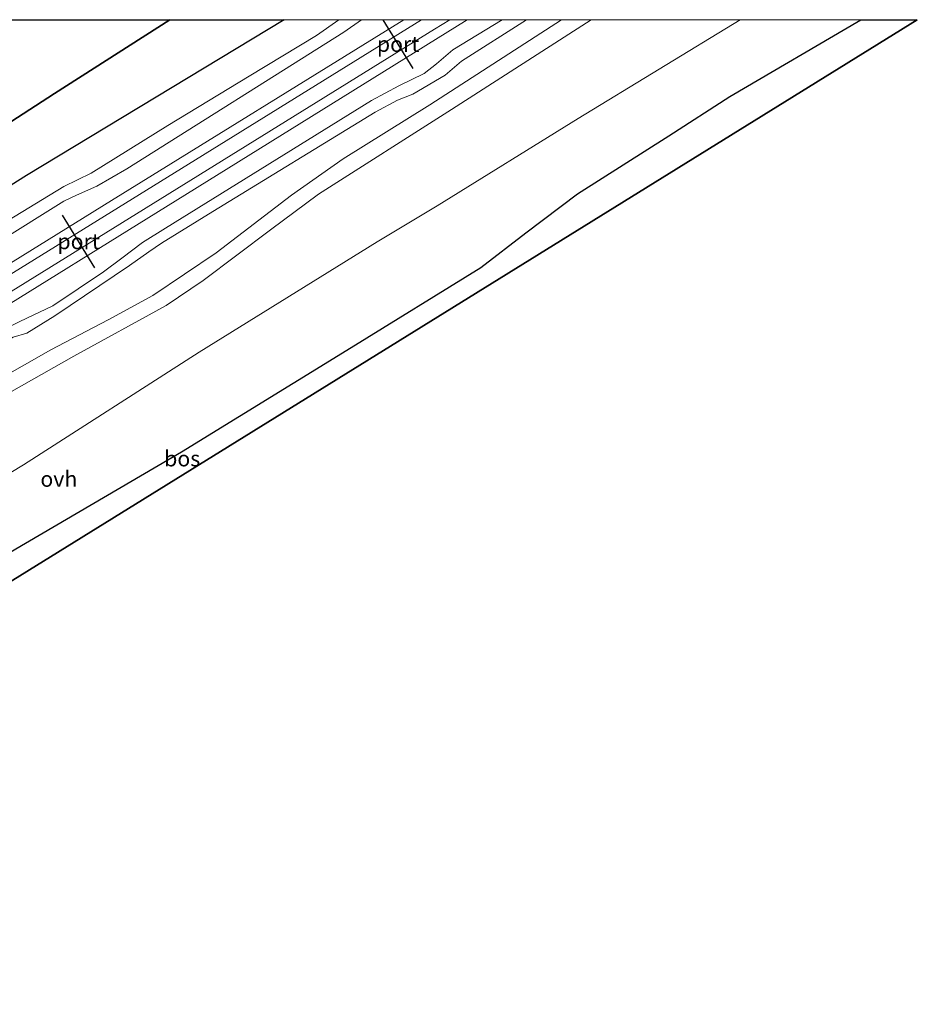
# Model space of a CAD drawing. Units: metres. Extents: x 189990 to 198412, y 487499 to 493750.
# Drawn here: x 192514 to 192658, y 493592 to 493750 of the extents above; entities that cross this region are included whole.
import ezdxf
from ezdxf.enums import TextEntityAlignment as Align

# ---------------------------------------------------------------- set-up
doc = ezdxf.new("R2010")
doc.units = ezdxf.units.M
doc.linetypes.add('IE-TERREINAFSCHEIDING', pattern=[10, 8, -2])
for name, color, linetype, lineweight in [('B-ME-GR-BOOM-GV-B6', 93, 'Continuous', 18), ('B-ME-GR-BOS-GV-B6', 10, 'Continuous', 25), ('B-ME-GW-TEENLIJN-L-B1', 93, 'Continuous', 18), ('B-ME-IE-GRASLAND-GV-B6', 93, 'Continuous', 18), ('B-ME-IE-TERREINAFSCHEIDING-RASTERHEKWERK-L-B1', 8, 'IE-TERREINAFSCHEIDING', 18), ('B-ME-KG-KADASTRAAL-OPNAMEDTMGRENS-L-B1', 10, 'Continuous', 25), ('B-ME-SB-SPOOR-GV-B6', 253, 'Continuous', 18), ('B-ME-SB-SPOOR-L-B1', 253, 'Continuous', 18), ('B-ME-VH-VERH_SOORT-ONVERHARD-GV-B6', 8, 'Continuous', 18), ('B-ME-VW-PORTAAL-L-B1', 10, 'Continuous', 25)]:
    doc.layers.add(name, color=color, linetype=linetype, lineweight=lineweight)
doc.styles.add('NLCS-ISO', font='NLCS-ISO.TTF')

msp = doc.modelspace()

# ---------------------------------------------------------------- linework, layer by layer
at = {"layer": 'B-ME-GR-BOOM-GV-B6'}
msp.add_polyline3d([(192605.75, 493750, 8.29), (192629.61, 493750, 8.19), (192603.68, 493734.2, 8.18), (192581.11, 493720.18, 8.18), (192571.5, 493714.46, 8.04), (192543.01, 493696.77, 8.13), (192514.91, 493678.75, 8.02), (192486.48, 493661.55, 7.85), (192459.29, 493644.9, 8.19), (192434.21, 493630.31, 8.33), (192413.8, 493617.69, 8.93), (192394.69, 493605.37, 9.35), (192388.21, 493615.4, 9.59), (192421.09, 493635.71, 8.78), (192431.71, 493641.98, 8.5), (192466.52, 493663.1, 8.1), (192494.58, 493680.1, 7.96), (192522.96, 493696.13, 8.23), (192537.75, 493704.27, 8.23), (192543.67, 493708.24, 8.26), (192554.43, 493716.38, 8.13), (192562.13, 493722.09, 8.18), (192583.38, 493735.62, 8.3), (192605.75, 493750, 8.29)], dxfattribs=at)
msp.add_polyline3d([(192605.75, 493750, 8.29), (192629.61, 493750, 8.19), (192603.68, 493734.2, 8.18), (192581.11, 493720.18, 8.18), (192571.5, 493714.46, 8.04), (192543.01, 493696.77, 8.13), (192514.91, 493678.75, 8.02), (192486.48, 493661.55, 7.85), (192459.29, 493644.9, 8.19), (192434.21, 493630.31, 8.33), (192413.8, 493617.69, 8.93), (192394.69, 493605.37, 9.35), (192388.21, 493615.4, 9.59), (192421.09, 493635.71, 8.78), (192431.71, 493641.98, 8.5), (192466.52, 493663.1, 8.1), (192494.58, 493680.1, 7.96), (192522.96, 493696.13, 8.23), (192537.75, 493704.27, 8.23), (192543.67, 493708.24, 8.26), (192554.43, 493716.38, 8.13), (192562.13, 493722.09, 8.18), (192583.38, 493735.62, 8.3), (192605.75, 493750, 8.29)], dxfattribs=at)
at = {"layer": 'B-ME-GR-BOS-GV-B6'}
for points in [[(192468.58, 493750, 7.87), (192538.31, 493750, 8.43), (192519.87, 493738.17, 8.52), (192491.87, 493720.04, 8.06), (192451.56, 493693.97, 7.88), (192420.9, 493720.79, 7.79), (192461.97, 493745.7, 7.83), (192468.58, 493750, 7.87)], [(192468.58, 493750, 7.87), (192538.31, 493750, 8.43), (192519.87, 493738.17, 8.52), (192491.87, 493720.04, 8.06), (192451.56, 493693.97, 7.88), (192420.9, 493720.79, 7.79), (192461.97, 493745.7, 7.83), (192468.58, 493750, 7.87)], [(192648.92, 493750, 8.18), (192657.95, 493750, 8.61), (192427.73, 493607.34, 8.96), (192424.79, 493612.36, 8.92), (192423.6, 493612.58, 8.86), (192426.67, 493614.59, 8.77), (192450.37, 493628.27, 8.42), (192471.16, 493640.28, 8.14), (192492.02, 493652.56, 7.84), (192513.68, 493665.31, 7.8), (192540.2, 493680.8, 7.86), (192567.37, 493697.5, 8.05), (192588.09, 493710.31, 7.97), (192595.28, 493715.89, 8.21), (192603.58, 493722.12, 8.32), (192618.17, 493731.43, 8.24), (192627.97, 493737.69, 8.19), (192648.92, 493750, 8.18)], [(192648.92, 493750, 8.18), (192657.95, 493750, 8.61), (192427.73, 493607.34, 8.96), (192424.79, 493612.36, 8.92), (192423.6, 493612.58, 8.86), (192426.67, 493614.59, 8.77), (192450.37, 493628.27, 8.42), (192471.16, 493640.28, 8.14), (192492.02, 493652.56, 7.84), (192513.68, 493665.31, 7.8), (192540.2, 493680.8, 7.86), (192567.37, 493697.5, 8.05), (192588.09, 493710.31, 7.97), (192595.28, 493715.89, 8.21), (192603.58, 493722.12, 8.32), (192618.17, 493731.43, 8.24), (192627.97, 493737.69, 8.19), (192648.92, 493750, 8.18)], [(192538.31, 493750, 8.43), (192556.6, 493750, 7.97), (192551.51, 493746.87, 7.99), (192515.38, 493725.05, 8.12), (192476.46, 493700.5, 8.58), (192492.57, 493712.89, 8.25), (192477.18, 493702.32, 7.85), (192460.98, 493691.11, 8.14), (192453.99, 493686.58, 8.08), (192452.19, 493686.51, 8.06), (192451.09, 493687.79, 8.05), (192451.27, 493692.53, 7.94), (192451.56, 493693.97, 7.88), (192491.87, 493720.04, 8.06), (192519.87, 493738.17, 8.52), (192538.31, 493750, 8.43)], [(192538.31, 493750, 8.43), (192556.6, 493750, 7.97), (192551.51, 493746.87, 7.99), (192515.38, 493725.05, 8.12), (192476.46, 493700.5, 8.58), (192492.57, 493712.89, 8.25), (192477.18, 493702.32, 7.85), (192460.98, 493691.11, 8.14), (192453.99, 493686.58, 8.08), (192452.19, 493686.51, 8.06), (192451.09, 493687.79, 8.05), (192451.27, 493692.53, 7.94), (192451.56, 493693.97, 7.88), (192491.87, 493720.04, 8.06), (192519.87, 493738.17, 8.52), (192538.31, 493750, 8.43)]]:
    msp.add_polyline3d(points, dxfattribs=at)
at = {"layer": 'B-ME-GW-TEENLIJN-L-B1'}
for points in [[(192595.43, 493750, 8.58), (192584.98, 493743.36, 8.63), (192582.4, 493741.11, 8.62), (192577.24, 493738.06, 8.54), (192574.77, 493737.12, 8.53), (192571.17, 493735.2, 8.5), (192545.22, 493719.31, 8.58), (192536.97, 493714.21, 8.63), (192534.96, 493712.84, 8.62), (192531.89, 493710.64, 8.6), (192519.91, 493702.57, 8.52), (192515.46, 493699.84, 8.52), (192513.28, 493699.16, 8.49), (192489.41, 493684.53, 8.4), (192477.94, 493677, 8.45), (192474.77, 493674.5, 8.46), (192472.09, 493672.53, 8.46), (192469.98, 493671.46, 8.46), (192467.87, 493671.02, 8.47), (192465.18, 493669.8, 8.39), (192432.81, 493649.8, 8.55), (192421.58, 493642.88, 9), (192417.22, 493640.71, 9.31)], [(192595.43, 493750, 8.58), (192584.98, 493743.36, 8.63), (192582.4, 493741.11, 8.62), (192577.24, 493738.06, 8.54), (192574.77, 493737.12, 8.53), (192571.17, 493735.2, 8.5), (192545.22, 493719.31, 8.58), (192536.97, 493714.21, 8.63), (192534.96, 493712.84, 8.62), (192531.89, 493710.64, 8.6), (192519.91, 493702.57, 8.52), (192515.46, 493699.84, 8.52), (192513.28, 493699.16, 8.49), (192489.41, 493684.53, 8.4), (192477.94, 493677, 8.45), (192474.77, 493674.5, 8.46), (192472.09, 493672.53, 8.46), (192469.98, 493671.46, 8.46), (192467.87, 493671.02, 8.47), (192465.18, 493669.8, 8.39), (192432.81, 493649.8, 8.55), (192421.58, 493642.88, 9), (192417.22, 493640.71, 9.31)], [(192565.39, 493750, 8.28), (192561.79, 493747.48, 8.31), (192551.03, 493740.98, 8.14), (192537.99, 493733.05, 8.28), (192525.73, 493725.44, 8.28), (192521.38, 493723.28, 8.3), (192512.37, 493717.79, 8.33), (192506.97, 493713.63, 8.42), (192497.87, 493707.28, 8.63), (192490.4, 493702.55, 8.77), (192485.13, 493699.26, 8.86), (192481.13, 493696.62, 8.85), (192470.18, 493690.15, 8.84), (192467.1, 493688.74, 8.86), (192464.7, 493687.5, 8.9), (192462.37, 493685.65, 8.9), (192458.94, 493683.02, 8.92), (192456.1, 493680.82, 8.93), (192440.47, 493669.82, 9.32)], [(192565.39, 493750, 8.28), (192561.79, 493747.48, 8.31), (192551.03, 493740.98, 8.14), (192537.99, 493733.05, 8.28), (192525.73, 493725.44, 8.28), (192521.38, 493723.28, 8.3), (192512.37, 493717.79, 8.33), (192506.97, 493713.63, 8.42), (192497.87, 493707.28, 8.63), (192490.4, 493702.55, 8.77), (192485.13, 493699.26, 8.86), (192481.13, 493696.62, 8.85), (192470.18, 493690.15, 8.84), (192467.1, 493688.74, 8.86), (192464.7, 493687.5, 8.9), (192462.37, 493685.65, 8.9), (192458.94, 493683.02, 8.92), (192456.1, 493680.82, 8.93), (192440.47, 493669.82, 9.32)]]:
    msp.add_polyline3d(points, dxfattribs=at)
at = {"layer": 'B-ME-IE-GRASLAND-GV-B6'}
for points in [[(192476.46, 493700.5, 8.58), (192515.38, 493725.05, 8.12), (192551.51, 493746.87, 7.99), (192556.6, 493750, 7.97)], [(192476.46, 493700.5, 8.58), (192515.38, 493725.05, 8.12), (192551.51, 493746.87, 7.99), (192556.6, 493750, 7.97)], [(192595.43, 493750, 8.58), (192601.02, 493750, 8.42), (192579.94, 493736.36, 8.39), (192566.07, 493727.75, 8.27), (192557.79, 493721.91, 8.28), (192545.72, 493712.7, 8.29), (192535.61, 493705.86, 8.35), (192528.47, 493701.93, 8.39), (192519.3, 493697.14, 8.29), (192506.58, 493689.93, 8.19)], [(192595.43, 493750, 8.58), (192601.02, 493750, 8.42), (192579.94, 493736.36, 8.39), (192566.07, 493727.75, 8.27), (192557.79, 493721.91, 8.28), (192545.72, 493712.7, 8.29), (192535.61, 493705.86, 8.35), (192528.47, 493701.93, 8.39), (192519.3, 493697.14, 8.29), (192506.58, 493689.93, 8.19)], [(192565.39, 493750, 8.28), (192568.98, 493750, 9.1), (192566.16, 493747.99, 9.09), (192531.44, 493726.1, 9.12), (192526.67, 493723.37, 9.12), (192523.42, 493721.93, 9.12), (192521.35, 493720.95, 9.12), (192510.46, 493714.18, 9.12)], [(192565.39, 493750, 8.28), (192568.98, 493750, 9.1), (192566.16, 493747.99, 9.09), (192531.44, 493726.1, 9.12), (192526.67, 493723.37, 9.12), (192523.42, 493721.93, 9.12), (192521.35, 493720.95, 9.12), (192510.46, 493714.18, 9.12)], [(192511.4, 493700.25, 9.09), (192514.31, 493701.69, 9.07), (192519.59, 493704.19, 9), (192527.73, 493709.66, 9), (192530.65, 493711.84, 9.01), (192533.95, 493714.34, 9.05), (192537.63, 493716.61, 9.06), (192570.62, 493737.09, 8.96), (192575, 493739.4, 8.97), (192579.03, 493741.39, 8.99), (192581.03, 493742.93, 8.99), (192583.63, 493745.17, 9), (192591.49, 493750, 8.99)], [(192511.4, 493700.25, 9.09), (192514.31, 493701.69, 9.07), (192519.59, 493704.19, 9), (192527.73, 493709.66, 9), (192530.65, 493711.84, 9.01), (192533.95, 493714.34, 9.05), (192537.63, 493716.61, 9.06), (192570.62, 493737.09, 8.96), (192575, 493739.4, 8.97), (192579.03, 493741.39, 8.99), (192581.03, 493742.93, 8.99), (192583.63, 493745.17, 9), (192591.49, 493750, 8.99)], [(192512.37, 493717.79, 8.33), (192521.38, 493723.28, 8.3), (192525.73, 493725.44, 8.28), (192537.99, 493733.05, 8.28), (192551.03, 493740.98, 8.14), (192561.79, 493747.48, 8.31), (192565.39, 493750, 8.28)], [(192556.6, 493750, 7.97), (192565.39, 493750, 8.28), (192561.79, 493747.48, 8.31), (192551.03, 493740.98, 8.14), (192537.99, 493733.05, 8.28), (192525.73, 493725.44, 8.28), (192521.38, 493723.28, 8.3), (192512.37, 493717.79, 8.33)], [(192512.37, 493717.79, 8.33), (192521.38, 493723.28, 8.3), (192525.73, 493725.44, 8.28), (192537.99, 493733.05, 8.28), (192551.03, 493740.98, 8.14), (192561.79, 493747.48, 8.31), (192565.39, 493750, 8.28)], [(192556.6, 493750, 7.97), (192565.39, 493750, 8.28), (192561.79, 493747.48, 8.31), (192551.03, 493740.98, 8.14), (192537.99, 493733.05, 8.28), (192525.73, 493725.44, 8.28), (192521.38, 493723.28, 8.3), (192512.37, 493717.79, 8.33)], [(192513.28, 493699.16, 8.49), (192515.46, 493699.84, 8.52), (192519.91, 493702.57, 8.52), (192531.89, 493710.64, 8.6), (192534.96, 493712.84, 8.62), (192536.97, 493714.21, 8.63), (192545.22, 493719.31, 8.58), (192571.17, 493735.2, 8.5), (192574.77, 493737.12, 8.53), (192577.24, 493738.06, 8.54), (192582.4, 493741.11, 8.62), (192584.98, 493743.36, 8.63), (192595.43, 493750, 8.58)], [(192591.49, 493750, 8.99), (192595.43, 493750, 8.58), (192584.98, 493743.36, 8.63), (192582.4, 493741.11, 8.62), (192577.24, 493738.06, 8.54), (192574.77, 493737.12, 8.53), (192571.17, 493735.2, 8.5), (192545.22, 493719.31, 8.58), (192536.97, 493714.21, 8.63), (192534.96, 493712.84, 8.62), (192531.89, 493710.64, 8.6), (192519.91, 493702.57, 8.52), (192515.46, 493699.84, 8.52), (192513.28, 493699.16, 8.49)], [(192513.28, 493699.16, 8.49), (192515.46, 493699.84, 8.52), (192519.91, 493702.57, 8.52), (192531.89, 493710.64, 8.6), (192534.96, 493712.84, 8.62), (192536.97, 493714.21, 8.63), (192545.22, 493719.31, 8.58), (192571.17, 493735.2, 8.5), (192574.77, 493737.12, 8.53), (192577.24, 493738.06, 8.54), (192582.4, 493741.11, 8.62), (192584.98, 493743.36, 8.63), (192595.43, 493750, 8.58)], [(192591.49, 493750, 8.99), (192595.43, 493750, 8.58), (192584.98, 493743.36, 8.63), (192582.4, 493741.11, 8.62), (192577.24, 493738.06, 8.54), (192574.77, 493737.12, 8.53), (192571.17, 493735.2, 8.5), (192545.22, 493719.31, 8.58), (192536.97, 493714.21, 8.63), (192534.96, 493712.84, 8.62), (192531.89, 493710.64, 8.6), (192519.91, 493702.57, 8.52), (192515.46, 493699.84, 8.52), (192513.28, 493699.16, 8.49)]]:
    msp.add_polyline3d(points, dxfattribs=at)
at = {"layer": 'B-ME-IE-TERREINAFSCHEIDING-RASTERHEKWERK-L-B1'}
msp.add_line((192519.87, 493738.17, 8.52), (192538.31, 493750, 8.43), dxfattribs=at)
msp.add_line((192519.87, 493738.17, 8.52), (192538.31, 493750, 8.43), dxfattribs=at)
msp.add_polyline3d([(192367.39, 493647.62, 11.68), (192379.72, 493653.06, 10.4), (192393.22, 493659.02, 10.84), (192405.81, 493664.69, 9.86), (192420.63, 493674.03, 9.58), (192438.44, 493685.5, 9.75), (192451.56, 493693.97, 7.88), (192491.87, 493720.04, 8.06), (192519.87, 493738.17, 8.52)], dxfattribs=at)
at = {"layer": 'B-ME-KG-KADASTRAAL-OPNAMEDTMGRENS-L-B1'}
msp.add_polyline3d([(192403.09, 493592.38, 10.92), (192427.73, 493607.34, 8.96), (192657.95, 493750, 8.61)], dxfattribs=at)
msp.add_polyline3d([(192403.09, 493592.38, 10.92), (192427.73, 493607.34, 8.96), (192657.95, 493750, 8.61)], dxfattribs=at)
at = {"layer": 'B-ME-SB-SPOOR-GV-B6'}
for points in [[(192510.46, 493714.18, 9.12), (192521.35, 493720.95, 9.12), (192523.42, 493721.93, 9.12), (192526.67, 493723.37, 9.12), (192531.44, 493726.1, 9.12), (192566.16, 493747.99, 9.09), (192568.98, 493750, 9.1)], [(192510.46, 493714.18, 9.12), (192521.35, 493720.95, 9.12), (192523.42, 493721.93, 9.12), (192526.67, 493723.37, 9.12), (192531.44, 493726.1, 9.12), (192566.16, 493747.99, 9.09), (192568.98, 493750, 9.1)], [(192568.98, 493750, 9.1), (192591.49, 493750, 8.99), (192583.63, 493745.17, 9), (192581.03, 493742.93, 8.99), (192579.03, 493741.39, 8.99), (192575, 493739.4, 8.97), (192570.62, 493737.09, 8.96), (192537.63, 493716.61, 9.06), (192533.95, 493714.34, 9.05), (192530.65, 493711.84, 9.01), (192527.73, 493709.66, 9), (192519.59, 493704.19, 9), (192514.31, 493701.69, 9.07), (192511.4, 493700.25, 9.09)], [(192568.98, 493750, 9.1), (192591.49, 493750, 8.99), (192583.63, 493745.17, 9), (192581.03, 493742.93, 8.99), (192579.03, 493741.39, 8.99), (192575, 493739.4, 8.97), (192570.62, 493737.09, 8.96), (192537.63, 493716.61, 9.06), (192533.95, 493714.34, 9.05), (192530.65, 493711.84, 9.01), (192527.73, 493709.66, 9), (192519.59, 493704.19, 9), (192514.31, 493701.69, 9.07), (192511.4, 493700.25, 9.09)]]:
    msp.add_polyline3d(points, dxfattribs=at)
at = {"layer": 'B-ME-SB-SPOOR-L-B1'}
for points in [[(192575.75, 493750, 9.45), (192529.02, 493721.08, 9.55), (192474.44, 493687.21, 9.62), (192422.35, 493654.9, 9.75), (192379.74, 493628.51, 9.82)], [(192575.75, 493750, 9.45), (192529.02, 493721.08, 9.55), (192474.44, 493687.21, 9.62), (192422.35, 493654.9, 9.75), (192379.74, 493628.51, 9.82)], [(192380.54, 493627.27, 9.79), (192417.49, 493650.12, 9.75), (192462.83, 493678.22, 9.58), (192503.15, 493703.29, 9.54), (192540.2, 493726.2, 9.51), (192578.61, 493750, 9.41)], [(192380.54, 493627.27, 9.79), (192417.49, 493650.12, 9.75), (192462.83, 493678.22, 9.58), (192503.15, 493703.29, 9.54), (192540.2, 493726.2, 9.51), (192578.61, 493750, 9.41)], [(192583.12, 493750, 9.34), (192580.7, 493748.5, 9.34), (192520.5, 493711.18, 9.45), (192472.37, 493681.34, 9.51), (192421.31, 493649.72, 9.65), (192381.84, 493625.26, 9.71)], [(192583.12, 493750, 9.34), (192580.7, 493748.5, 9.34), (192520.5, 493711.18, 9.45), (192472.37, 493681.34, 9.51), (192421.31, 493649.72, 9.65), (192381.84, 493625.26, 9.71)], [(192382.64, 493624.03, 9.75), (192402.64, 493636.32, 9.64), (192461.89, 493673.06, 9.47), (192503.13, 493698.6, 9.47), (192542.73, 493723.16, 9.41), (192585.91, 493750, 9.3)], [(192382.64, 493624.03, 9.75), (192402.64, 493636.32, 9.64), (192461.89, 493673.06, 9.47), (192503.13, 493698.6, 9.47), (192542.73, 493723.16, 9.41), (192585.91, 493750, 9.3)]]:
    msp.add_polyline3d(points, dxfattribs=at)
at = {"layer": 'B-ME-VH-VERH_SOORT-ONVERHARD-GV-B6'}
for points in [[(192486.48, 493661.55, 7.85), (192514.91, 493678.75, 8.02), (192543.01, 493696.77, 8.13), (192571.5, 493714.46, 8.04), (192581.11, 493720.18, 8.18), (192603.68, 493734.2, 8.18), (192629.61, 493750, 8.19)], [(192486.48, 493661.55, 7.85), (192514.91, 493678.75, 8.02), (192543.01, 493696.77, 8.13), (192571.5, 493714.46, 8.04), (192581.11, 493720.18, 8.18), (192603.68, 493734.2, 8.18), (192629.61, 493750, 8.19)], [(192601.02, 493750, 8.42), (192605.75, 493750, 8.29), (192583.38, 493735.62, 8.3), (192562.13, 493722.09, 8.18), (192554.43, 493716.38, 8.13), (192543.67, 493708.24, 8.26), (192537.75, 493704.27, 8.23), (192522.96, 493696.13, 8.23), (192494.58, 493680.1, 7.96)], [(192601.02, 493750, 8.42), (192605.75, 493750, 8.29), (192583.38, 493735.62, 8.3), (192562.13, 493722.09, 8.18), (192554.43, 493716.38, 8.13), (192543.67, 493708.24, 8.26), (192537.75, 493704.27, 8.23), (192522.96, 493696.13, 8.23), (192494.58, 493680.1, 7.96)], [(192506.58, 493689.93, 8.19), (192519.3, 493697.14, 8.29), (192528.47, 493701.93, 8.39), (192535.61, 493705.86, 8.35), (192545.72, 493712.7, 8.29), (192557.79, 493721.91, 8.28), (192566.07, 493727.75, 8.27), (192579.94, 493736.36, 8.39), (192601.02, 493750, 8.42)], [(192506.58, 493689.93, 8.19), (192519.3, 493697.14, 8.29), (192528.47, 493701.93, 8.39), (192535.61, 493705.86, 8.35), (192545.72, 493712.7, 8.29), (192557.79, 493721.91, 8.28), (192566.07, 493727.75, 8.27), (192579.94, 493736.36, 8.39), (192601.02, 493750, 8.42)], [(192629.61, 493750, 8.19), (192648.92, 493750, 8.18), (192627.97, 493737.69, 8.19), (192618.17, 493731.43, 8.24), (192603.58, 493722.12, 8.32), (192595.28, 493715.89, 8.21), (192588.09, 493710.31, 7.97), (192567.37, 493697.5, 8.05), (192540.2, 493680.8, 7.86), (192513.68, 493665.31, 7.8)], [(192629.61, 493750, 8.19), (192648.92, 493750, 8.18), (192627.97, 493737.69, 8.19), (192618.17, 493731.43, 8.24), (192603.58, 493722.12, 8.32), (192595.28, 493715.89, 8.21), (192588.09, 493710.31, 7.97), (192567.37, 493697.5, 8.05), (192540.2, 493680.8, 7.86), (192513.68, 493665.31, 7.8)]]:
    msp.add_polyline3d(points, dxfattribs=at)
at = {"layer": 'B-ME-VW-PORTAAL-L-B1'}
for p, q in [((192577.27, 493742.2, 17.88), (192572.45, 493750, 17.88)), ((192577.27, 493742.2, 17.88), (192572.45, 493750, 17.88)), ((192526.34, 493710.29, 17.81), (192521.14, 493718.73, 17.83))]:
    msp.add_line(p, q, dxfattribs=at)

# ---------------------------------------------------------------- texts
at = {"layer": 'B-ME-GR-BOS-GV-B6', "ltscale": 0.2, "style": 'NLCS-ISO'}
msp.add_text('bos', height=2.5, dxfattribs=at).set_placement((192540.31, 493679.74), align=Align.MIDDLE_CENTER)
msp.add_text('bos', height=2.5, dxfattribs=at).set_placement((192540.31, 493679.74), align=Align.MIDDLE_CENTER)
at = {"layer": 'B-ME-VH-VERH_SOORT-ONVERHARD-GV-B6', "ltscale": 0.2, "style": 'NLCS-ISO'}
msp.add_text('ovh', height=2.5, dxfattribs=at).set_placement((192520.57, 493676.48), align=Align.MIDDLE_CENTER)
msp.add_text('ovh', height=2.5, dxfattribs=at).set_placement((192520.57, 493676.48), align=Align.MIDDLE_CENTER)
at = {"layer": 'B-ME-VW-PORTAAL-L-B1', "ltscale": 0.2, "style": 'NLCS-ISO'}
for p in [(192574.86, 493746.1), (192574.86, 493746.1), (192523.74, 493714.51)]:
    msp.add_text('port', height=2.5, dxfattribs=at).set_placement(p, align=Align.MIDDLE_CENTER)

doc.saveas('drawing.dxf')
